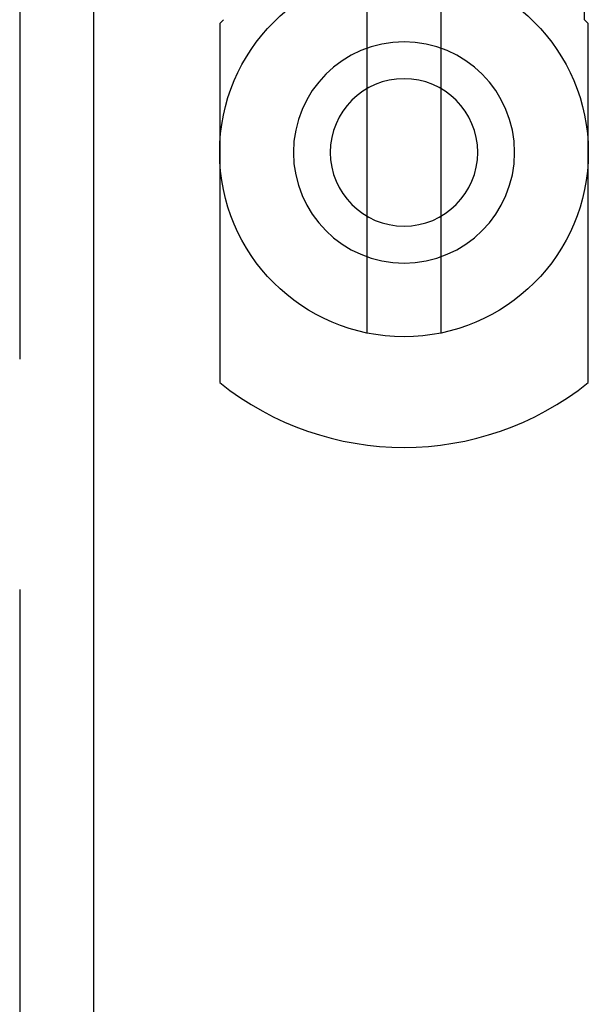
# Model space of a CAD drawing. Extents: x -59 to 290, y -218 to 1000.
# Drawn here: x 267 to 282, y 196 to 222 of the extents above; entities that cross this region are included whole.
import ezdxf

# ---------------------------------------------------------------- set-up
doc = ezdxf.new("R2010")
doc.units = 0
doc.header["$LTSCALE"] = 50
doc.linetypes.add('VERDECKT', pattern=[0.375, 0.25, -0.125])
doc.layers.get('0').update_dxf_attribs({"linetype": 'CONTINUOUS'})
doc.layers.add('STEMPEL', color=3, linetype='CONTINUOUS')

# ---------------------------------------------------------------- blocks, each defined once
blk = doc.blocks.new('A$C3C8E6307')
at = {"color": 1, "linetype": 'VERDECKT', "extrusion": (0, 1, -2e-16)}
for p, q in [((49, 225.5), (49, 10.131)), ((58.4262, 213.7072), (58.4262, 223.5052)), ((60.4262, 223.5052), (60.4262, 213.7072))]:
    blk.add_line(p, q, dxfattribs=at)
at = {"color": 3, "linetype": 'CONTINUOUS', "extrusion": (0, 1, -2e-16)}
for p, q in [((51, 225.5), (51, 10.0437)), ((64.3218, 222.2062), (64.3218, 223.4387)), ((54.5307, 222.2062), (54.4262, 222.1062)), ((64.4262, 222.1062), (64.3218, 222.2062)), ((54.4262, 222.1062), (54.4262, 212.3612)), ((64.4262, 212.3612), (64.4262, 222.1062))]:
    blk.add_line(p, q, dxfattribs=at)
at = {"color": 3, "linetype": 'CONTINUOUS'}
blk.add_circle((59.4262, 218.6062), 5, dxfattribs=at)
at = {"color": 3, "linetype": 'CONTINUOUS', "extrusion": (0, -2e-16, -1)}
for radius in [3, 2]:
    blk.add_circle((-59.4262, 218.6062), radius, dxfattribs=at)
at = {"color": 3, "linetype": 'CONTINUOUS'}
blk.add_arc((59.4262, 218.6062), 8, 231.31781, 308.68219, dxfattribs=at)

msp = doc.modelspace()

# ---------------------------------------------------------------- block references
at = {"layer": 'STEMPEL'}
msp.add_blockref('A$C3C8E6307', (218, 0), dxfattribs=at)

doc.saveas('drawing.dxf')
